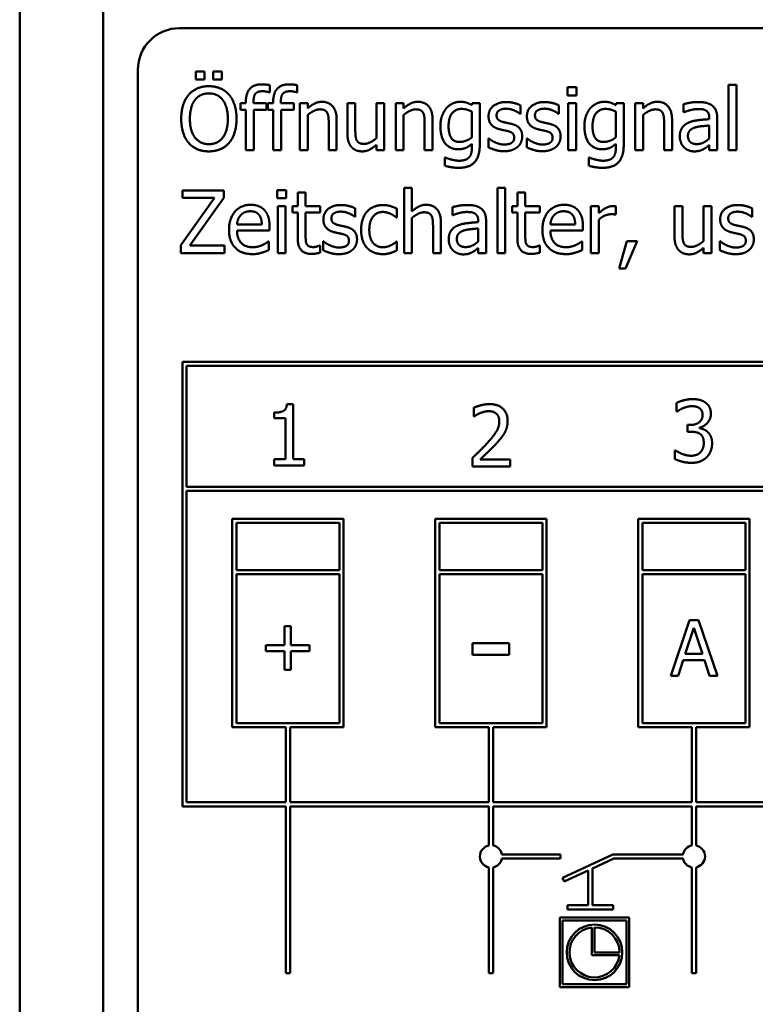
# Model space of a CAD drawing. Units: millimetres. Extents: x 4 to 236, y -53 to 573.
# Drawn here: x 69 to 96, y 449 to 484 of the extents above; entities that cross this region are included whole.
import ezdxf

# ---------------------------------------------------------------- set-up
doc = ezdxf.new("R2010")
doc.units = ezdxf.units.MM
doc.layers.add('Sichtbare Kanten(MSL)', color=7, linetype='Continuous', lineweight=50)

msp = doc.modelspace()

# ---------------------------------------------------------------- linework, layer by layer
at = {"layer": 'Sichtbare Kanten(MSL)'}
for p, q in [((69.406, 570.629), (69.406, 125.629)), ((72.406, 125.629), (72.406, 570.629)), ((75.156, 483.629), (112.156, 483.629)), ((73.656, 405.129), (73.656, 482.129)), ((75.743, 481.777), (75.743, 482.072)), ((75.743, 482.072), (76.047, 482.072)), ((76.047, 481.777), (75.743, 481.777)), ((76.047, 482.072), (76.047, 481.777)), ((76.366, 481.777), (76.366, 482.072)), ((76.366, 482.072), (76.671, 482.072)), ((76.671, 481.777), (76.366, 481.777)), ((76.671, 482.072), (76.671, 481.777)), ((78.399, 481.58), (78.399, 481.319)), ((79.384, 481.58), (79.384, 481.319)), ((89.113, 481.211), (89.113, 481.507)), ((89.113, 481.507), (89.436, 481.507)), ((89.436, 481.507), (89.436, 481.211)), ((94.899, 479.242), (94.899, 481.593)), ((94.899, 481.593), (95.183, 481.593)), ((95.183, 481.593), (95.183, 479.242)), ((78.399, 481.319), (78.385, 481.319)), ((79.384, 481.319), (79.369, 481.319)), ((89.436, 481.211), (89.113, 481.211)), ((77.349, 480.695), (77.349, 480.931)), ((77.349, 480.931), (77.541, 480.931)), ((77.541, 480.695), (77.349, 480.695)), ((77.541, 480.931), (77.541, 480.987)), ((77.541, 479.242), (77.541, 480.695)), ((77.816, 480.987), (77.816, 480.931)), ((77.816, 480.931), (78.286, 480.931)), ((78.286, 480.695), (77.825, 480.695)), ((77.825, 480.695), (77.825, 479.242)), ((78.286, 480.931), (78.286, 480.695)), ((78.334, 480.695), (78.334, 480.931)), ((78.334, 480.931), (78.525, 480.931)), ((78.525, 480.695), (78.334, 480.695)), ((78.525, 480.931), (78.525, 480.987)), ((78.525, 479.242), (78.525, 480.695)), ((78.8, 480.987), (78.8, 480.931)), ((78.8, 480.931), (79.271, 480.931)), ((79.271, 480.695), (78.81, 480.695)), ((78.81, 480.695), (78.81, 479.242)), ((79.271, 480.931), (79.271, 480.695)), ((79.481, 479.242), (79.481, 480.931)), ((79.481, 480.931), (79.765, 480.931)), ((79.765, 480.931), (79.765, 480.743)), ((81.193, 479.835), (81.193, 480.931)), ((81.193, 480.931), (81.477, 480.931)), ((81.477, 480.931), (81.477, 479.968)), ((82.234, 479.669), (82.234, 480.931)), ((82.234, 480.931), (82.518, 480.931)), ((82.518, 480.931), (82.518, 479.242)), ((82.93, 479.242), (82.93, 480.931)), ((82.93, 480.931), (83.215, 480.931)), ((83.215, 480.931), (83.215, 480.743)), ((85.669, 480.86), (85.685, 480.931)), ((85.685, 480.931), (85.953, 480.931)), ((85.953, 480.931), (85.953, 479.436)), ((87.419, 480.849), (87.419, 480.544)), ((88.8, 480.849), (88.8, 480.544)), ((89.131, 479.242), (89.131, 480.931)), ((89.131, 480.931), (89.416, 480.931)), ((89.416, 480.931), (89.416, 479.242)), ((90.847, 480.86), (90.864, 480.931)), ((90.864, 480.931), (91.132, 480.931)), ((91.132, 480.931), (91.132, 479.436)), ((91.544, 479.242), (91.544, 480.931)), ((91.544, 480.931), (91.828, 480.931)), ((91.828, 480.931), (91.828, 480.743)), ((93.285, 480.604), (93.285, 480.894)), ((79.765, 480.504), (79.765, 479.242)), ((80.806, 480.338), (80.806, 479.242)), ((83.215, 480.504), (83.215, 479.242)), ((84.256, 480.338), (84.256, 479.242)), ((85.669, 480.628), (85.669, 479.7)), ((87.419, 480.544), (87.405, 480.544)), ((88.8, 480.544), (88.785, 480.544)), ((90.847, 480.628), (90.847, 479.7)), ((91.828, 480.504), (91.828, 479.242)), ((92.869, 480.338), (92.869, 479.242)), ((93.301, 480.604), (93.285, 480.604)), ((94.209, 480.353), (94.209, 480.407)), ((94.494, 480.396), (94.494, 479.242)), ((80.522, 479.242), (80.522, 480.205)), ((83.971, 479.242), (83.971, 480.205)), ((92.585, 479.242), (92.585, 480.205)), ((94.209, 480.127), (94.209, 479.658)), ((86.262, 479.344), (86.262, 479.663)), ((86.262, 479.663), (86.276, 479.663)), ((87.642, 479.344), (87.642, 479.663)), ((87.642, 479.663), (87.656, 479.663)), ((82.234, 479.242), (82.234, 479.428)), ((85.669, 479.319), (85.669, 479.467)), ((90.847, 479.319), (90.847, 479.467)), ((94.209, 479.242), (94.209, 479.421)), ((77.825, 479.242), (77.541, 479.242)), ((78.81, 479.242), (78.525, 479.242)), ((79.765, 479.242), (79.481, 479.242)), ((80.806, 479.242), (80.522, 479.242)), ((82.518, 479.242), (82.234, 479.242)), ((83.215, 479.242), (82.93, 479.242)), ((84.256, 479.242), (83.971, 479.242)), ((84.701, 478.677), (84.701, 478.972)), ((84.701, 478.972), (84.715, 478.972)), ((89.416, 479.242), (89.131, 479.242)), ((89.879, 478.677), (89.879, 478.972)), ((89.879, 478.972), (89.894, 478.972)), ((91.828, 479.242), (91.544, 479.242)), ((92.869, 479.242), (92.585, 479.242)), ((94.494, 479.242), (94.209, 479.242)), ((95.183, 479.242), (94.899, 479.242)), ((83.231, 475.538), (83.231, 477.888)), ((83.231, 477.888), (83.516, 477.888)), ((83.516, 477.888), (83.516, 477.038)), ((86.586, 475.538), (86.586, 477.888)), ((86.586, 477.888), (86.871, 477.888)), ((86.871, 477.888), (86.871, 475.538)), ((75.207, 475.817), (76.41, 477.522)), ((75.261, 477.522), (75.261, 477.788)), ((75.261, 477.788), (76.747, 477.788)), ((76.41, 477.522), (75.261, 477.522)), ((76.747, 477.518), (75.531, 475.804)), ((76.747, 477.788), (76.747, 477.518)), ((78.667, 477.507), (78.667, 477.802)), ((78.667, 477.802), (78.99, 477.802)), ((78.99, 477.507), (78.667, 477.507)), ((78.99, 477.802), (78.99, 477.507)), ((79.406, 477.226), (79.406, 477.711)), ((79.406, 477.711), (79.69, 477.711)), ((79.69, 477.711), (79.69, 477.226)), ((87.306, 477.226), (87.306, 477.711)), ((87.306, 477.711), (87.591, 477.711)), ((87.591, 477.711), (87.591, 477.226)), ((78.686, 475.538), (78.686, 477.226)), ((78.686, 477.226), (78.97, 477.226)), ((78.97, 477.226), (78.97, 475.538)), ((79.214, 476.991), (79.214, 477.226)), ((79.214, 477.226), (79.406, 477.226)), ((79.69, 477.226), (80.214, 477.226)), ((80.214, 477.226), (80.214, 476.991)), ((84.972, 476.9), (84.972, 477.19)), ((87.115, 476.991), (87.115, 477.226)), ((87.115, 477.226), (87.306, 477.226)), ((87.591, 477.226), (88.114, 477.226)), ((88.114, 477.226), (88.114, 476.991)), ((89.952, 475.538), (89.952, 477.226)), ((89.952, 477.226), (90.236, 477.226)), ((90.236, 477.226), (90.236, 476.975)), ((90.847, 477.217), (90.847, 476.922)), ((92.959, 476.13), (92.959, 477.226)), ((92.959, 477.226), (93.243, 477.226)), ((93.243, 477.226), (93.243, 476.263)), ((94, 475.964), (94, 477.226)), ((94, 477.226), (94.284, 477.226)), ((94.284, 477.226), (94.284, 475.538)), ((79.406, 476.991), (79.214, 476.991)), ((79.406, 476.056), (79.406, 476.991)), ((80.214, 476.991), (79.69, 476.991)), ((79.69, 476.991), (79.69, 476.187)), ((81.477, 476.84), (81.463, 476.84)), ((81.477, 477.144), (81.477, 476.84)), ((82.972, 476.816), (82.956, 476.816)), ((82.972, 477.135), (82.972, 476.816)), ((83.516, 476.799), (83.516, 475.538)), ((84.989, 476.9), (84.972, 476.9)), ((87.306, 476.991), (87.115, 476.991)), ((87.306, 476.056), (87.306, 476.991)), ((88.114, 476.991), (87.591, 476.991)), ((87.591, 476.991), (87.591, 476.187)), ((90.847, 476.922), (90.833, 476.922)), ((95.75, 476.84), (95.736, 476.84)), ((95.75, 477.144), (95.75, 476.84)), ((78.115, 476.57), (77.223, 476.57)), ((78.392, 476.508), (78.392, 476.353)), ((84.272, 475.538), (84.272, 476.5)), ((84.557, 476.634), (84.557, 475.538)), ((85.897, 476.648), (85.897, 476.703)), ((86.181, 476.692), (86.181, 475.538)), ((89.387, 476.57), (88.495, 476.57)), ((89.664, 476.508), (89.664, 476.353)), ((90.236, 476.736), (90.236, 475.538)), ((78.392, 476.353), (77.223, 476.353)), ((85.897, 476.422), (85.897, 475.953)), ((89.664, 476.353), (88.495, 476.353)), ((75.207, 475.538), (75.207, 475.817)), ((75.531, 475.804), (76.778, 475.804)), ((76.778, 475.804), (76.778, 475.538)), ((78.345, 475.952), (78.361, 475.952)), ((78.361, 475.952), (78.361, 475.642)), ((80.197, 475.808), (80.214, 475.808)), ((80.214, 475.808), (80.214, 475.552)), ((80.319, 475.64), (80.319, 475.959)), ((80.319, 475.959), (80.334, 475.959)), ((82.956, 475.952), (82.972, 475.952)), ((82.972, 475.952), (82.972, 475.633)), ((88.098, 475.808), (88.114, 475.808)), ((88.114, 475.808), (88.114, 475.552)), ((89.616, 475.952), (89.633, 475.952)), ((89.633, 475.952), (89.633, 475.642)), ((90.973, 474.978), (91.239, 475.968)), ((91.617, 475.968), (91.194, 474.978)), ((91.239, 475.968), (91.617, 475.968)), ((94.592, 475.64), (94.592, 475.959)), ((94.592, 475.959), (94.607, 475.959)), ((76.778, 475.538), (75.207, 475.538)), ((78.97, 475.538), (78.686, 475.538)), ((83.516, 475.538), (83.231, 475.538)), ((84.557, 475.538), (84.272, 475.538)), ((85.897, 475.538), (85.897, 475.716)), ((86.181, 475.538), (85.897, 475.538)), ((86.871, 475.538), (86.586, 475.538)), ((90.236, 475.538), (89.952, 475.538)), ((94, 475.538), (94, 475.724)), ((94.284, 475.538), (94, 475.538)), ((91.194, 474.978), (90.973, 474.978)), ((75.256, 455.629), (75.256, 471.629)), ((75.256, 471.629), (112.056, 471.629)), ((75.406, 467.129), (75.406, 471.479)), ((75.406, 471.479), (111.906, 471.479)), ((79.017, 470.103), (79.245, 470.103)), ((79.245, 470.103), (79.245, 468.121)), ((93.033, 469.835), (93.033, 470.147)), ((78.562, 469.595), (78.562, 469.797)), ((85.736, 469.658), (85.736, 469.971)), ((93.051, 469.835), (93.033, 469.835)), ((78.962, 469.595), (78.562, 469.595)), ((78.962, 468.121), (78.962, 469.595)), ((85.752, 469.658), (85.736, 469.658)), ((93.422, 469.108), (93.422, 469.352)), ((93.422, 469.352), (93.52, 469.352)), ((93.547, 469.108), (93.422, 469.108)), ((93.861, 469.259), (93.861, 469.238)), ((92.973, 468.126), (92.973, 468.438)), ((92.973, 468.438), (92.994, 468.438)), ((78.562, 467.896), (78.562, 468.121)), ((78.562, 468.121), (78.962, 468.121)), ((79.245, 468.121), (79.636, 468.121)), ((79.636, 468.121), (79.636, 467.896)), ((85.69, 467.857), (85.69, 468.169)), ((85.966, 468.112), (87.047, 468.112)), ((87.047, 468.112), (87.047, 467.857)), ((79.636, 467.896), (78.562, 467.896)), ((87.047, 467.857), (85.69, 467.857)), ((111.906, 467.129), (75.406, 467.129)), ((111.906, 466.979), (75.406, 466.979)), ((75.406, 466.979), (75.406, 455.779)), ((77.054, 465.979), (81.054, 465.979)), ((77.054, 458.479), (77.054, 465.979)), ((77.204, 464.129), (77.204, 465.829)), ((77.204, 465.829), (80.904, 465.829)), ((80.904, 465.829), (80.904, 464.129)), ((81.054, 465.979), (81.054, 458.479)), ((84.355, 465.979), (88.355, 465.979)), ((84.355, 458.479), (84.355, 465.979)), ((84.505, 464.129), (84.505, 465.829)), ((84.505, 465.829), (88.205, 465.829)), ((88.205, 465.829), (88.205, 464.129)), ((88.355, 465.979), (88.355, 458.479)), ((91.656, 465.979), (95.656, 465.979)), ((91.656, 458.479), (91.656, 465.979)), ((91.806, 464.129), (91.806, 465.829)), ((91.806, 465.829), (95.506, 465.829)), ((95.506, 465.829), (95.506, 464.129)), ((95.656, 465.979), (95.656, 458.479)), ((80.904, 464.129), (77.204, 464.129)), ((88.205, 464.129), (84.505, 464.129)), ((95.506, 464.129), (91.806, 464.129)), ((77.204, 463.979), (80.904, 463.979)), ((77.204, 458.629), (77.204, 463.979)), ((80.904, 463.979), (80.904, 458.629)), ((84.505, 463.979), (88.205, 463.979)), ((84.505, 458.629), (84.505, 463.979)), ((88.205, 463.979), (88.205, 458.629)), ((91.806, 458.629), (91.806, 463.979)), ((91.806, 463.979), (95.506, 463.979)), ((95.506, 463.979), (95.506, 458.629)), ((92.823, 460.327), (93.498, 462.327)), ((93.498, 462.327), (93.825, 462.327)), ((93.825, 462.327), (94.499, 460.327)), ((78.934, 461.435), (78.934, 462.112)), ((78.934, 462.112), (79.157, 462.112)), ((79.157, 462.112), (79.157, 461.435)), ((93.347, 461.113), (93.655, 462.054)), ((93.655, 462.054), (93.964, 461.113)), ((78.256, 461.219), (78.256, 461.435)), ((78.256, 461.435), (78.934, 461.435)), ((78.934, 461.219), (78.256, 461.219)), ((78.934, 460.541), (78.934, 461.219)), ((79.157, 461.435), (79.835, 461.435)), ((79.157, 461.219), (79.157, 460.541)), ((79.835, 461.219), (79.157, 461.219)), ((79.835, 461.435), (79.835, 461.219)), ((85.692, 461.081), (85.692, 461.506)), ((85.692, 461.506), (87.016, 461.506)), ((87.016, 461.506), (87.016, 461.081)), ((87.016, 461.081), (85.692, 461.081)), ((93.274, 460.886), (93.092, 460.327)), ((94.037, 460.886), (93.274, 460.886)), ((93.964, 461.113), (93.347, 461.113)), ((94.219, 460.327), (94.037, 460.886)), ((79.157, 460.541), (78.934, 460.541)), ((93.092, 460.327), (92.823, 460.327)), ((94.499, 460.327), (94.219, 460.327)), ((78.98, 458.479), (77.054, 458.479)), ((80.904, 458.629), (77.204, 458.629)), ((78.98, 455.779), (78.98, 458.479)), ((79.13, 458.479), (79.13, 455.779)), ((81.054, 458.479), (79.13, 458.479)), ((86.281, 458.479), (84.355, 458.479)), ((88.205, 458.629), (84.505, 458.629)), ((86.281, 455.779), (86.281, 458.479)), ((86.431, 458.479), (86.431, 455.779)), ((88.355, 458.479), (86.431, 458.479)), ((93.582, 458.479), (91.656, 458.479)), ((95.506, 458.629), (91.806, 458.629)), ((93.582, 455.779), (93.582, 458.479)), ((93.732, 458.479), (93.732, 455.779)), ((95.656, 458.479), (93.732, 458.479)), ((78.98, 455.629), (75.256, 455.629)), ((75.406, 455.779), (78.98, 455.779)), ((78.98, 449.629), (78.98, 455.629)), ((79.13, 455.779), (86.281, 455.779)), ((79.13, 455.629), (79.13, 449.629)), ((86.281, 455.629), (79.13, 455.629)), ((86.281, 454.222), (86.281, 455.629)), ((86.431, 455.779), (93.582, 455.779)), ((86.431, 455.629), (86.431, 454.222)), ((93.582, 455.629), (86.431, 455.629)), ((93.582, 454.222), (93.582, 455.629)), ((93.732, 455.779), (108.184, 455.779)), ((93.732, 455.629), (93.732, 454.222)), ((108.184, 455.629), (93.732, 455.629)), ((86.749, 453.904), (88.856, 453.904)), ((88.856, 453.904), (88.856, 453.754)), ((88.929, 453.059), (90.741, 453.904)), ((90.741, 453.904), (93.264, 453.904)), ((86.281, 449.629), (86.281, 453.437)), ((86.431, 453.436), (86.431, 449.629)), ((88.856, 453.754), (86.749, 453.754)), ((90.775, 453.754), (90.006, 453.396)), ((93.264, 453.754), (90.775, 453.754)), ((93.582, 449.629), (93.582, 453.436)), ((93.732, 453.437), (93.732, 449.629)), ((88.992, 452.923), (88.929, 453.059)), ((89.856, 453.326), (88.992, 452.923)), ((89.856, 452.076), (89.856, 453.326)), ((90.006, 453.396), (90.006, 452.076)), ((89.106, 451.926), (89.106, 452.076)), ((89.106, 452.076), (89.856, 452.076)), ((90.006, 452.076), (90.756, 452.076)), ((90.756, 452.076), (90.756, 451.926)), ((90.756, 451.926), (89.106, 451.926)), ((88.831, 449.129), (88.831, 451.629)), ((88.831, 451.629), (91.331, 451.629)), ((88.931, 449.229), (88.931, 451.529)), ((88.931, 451.529), (91.231, 451.529)), ((91.231, 451.529), (91.231, 449.229)), ((91.331, 451.629), (91.331, 449.129)), ((89.981, 451.274), (89.981, 450.279)), ((90.081, 450.379), (90.081, 451.279)), ((89.981, 450.279), (90.975, 450.279)), ((90.981, 450.379), (90.081, 450.379)), ((79.13, 449.629), (78.98, 449.629)), ((86.431, 449.629), (86.281, 449.629)), ((93.732, 449.629), (93.582, 449.629)), ((91.231, 449.229), (88.931, 449.229)), ((91.331, 449.129), (88.831, 449.129))]:
    msp.add_line(p, q, dxfattribs=at)
msp.add_circle((90.081, 450.379), 1, dxfattribs=at)
for centre, radius, start, end in [((75.156, 482.129), 1.5, 90, 180), ((86.356, 453.829), 0.4, 100.8095, 259.1905), ((86.356, 453.829), 0.4, 10.8069, 79.1931), ((93.656, 453.829), 0.4, 100.734, 169.1931), ((93.656, 453.829), 0.4, 280.8798, 79.1202), ((86.356, 453.829), 0.4, 280.8069, 349.1931), ((93.656, 453.829), 0.4, 190.8069, 259.266), ((90.081, 450.379), 0.9, 96.3794, 353.6206), ((90.081, 450.379), 0.9, 0, 90)]:
    msp.add_arc(centre, radius, start, end, dxfattribs=at)
for points in [[(75.486, 481.235), (75.617, 481.385), (75.983, 481.54), (76.209, 481.54)], [(76.209, 481.54), (76.439, 481.54), (76.808, 481.379), (76.935, 481.235)], [(77.541, 480.987), (77.541, 481.29), (77.834, 481.607), (78.108, 481.607)], [(78.108, 481.607), (78.186, 481.607), (78.337, 481.591), (78.399, 481.58)], [(78.525, 480.987), (78.525, 481.29), (78.819, 481.607), (79.092, 481.607)], [(79.092, 481.607), (79.171, 481.607), (79.322, 481.591), (79.384, 481.58)], [(75.216, 480.367), (75.216, 480.65), (75.356, 481.08), (75.486, 481.235)], [(75.528, 480.367), (75.528, 480.586), (75.622, 480.933), (75.712, 481.047)], [(75.712, 481.047), (75.805, 481.168), (76.049, 481.281), (76.211, 481.281)], [(76.211, 481.281), (76.368, 481.281), (76.62, 481.164), (76.709, 481.047)], [(76.709, 481.047), (76.797, 480.934), (76.893, 480.59), (76.893, 480.367)], [(76.935, 481.235), (77.063, 481.086), (77.205, 480.648), (77.205, 480.367)], [(78.148, 481.359), (77.969, 481.359), (77.816, 481.199), (77.816, 480.987)], [(78.385, 481.319), (78.346, 481.334), (78.204, 481.359), (78.148, 481.359)], [(79.132, 481.359), (78.954, 481.359), (78.8, 481.199), (78.8, 480.987)], [(79.369, 481.319), (79.331, 481.334), (79.189, 481.359), (79.132, 481.359)], [(79.765, 480.743), (79.893, 480.858), (80.139, 480.978), (80.277, 480.978)], [(80.203, 480.708), (80.097, 480.708), (79.873, 480.595), (79.765, 480.504)], [(80.467, 480.582), (80.432, 480.646), (80.308, 480.708), (80.203, 480.708)], [(80.277, 480.978), (80.525, 480.978), (80.806, 480.65), (80.806, 480.338)], [(83.215, 480.743), (83.342, 480.858), (83.589, 480.978), (83.727, 480.978)], [(83.652, 480.708), (83.547, 480.708), (83.322, 480.595), (83.215, 480.504)], [(83.917, 480.582), (83.882, 480.646), (83.758, 480.708), (83.652, 480.708)], [(83.727, 480.978), (83.975, 480.978), (84.256, 480.65), (84.256, 480.338)], [(84.538, 480.103), (84.538, 480.313), (84.657, 480.637), (84.755, 480.752)], [(84.755, 480.752), (84.85, 480.86), (85.111, 480.978), (85.25, 480.978)], [(84.832, 480.108), (84.832, 480.406), (85.08, 480.723), (85.295, 480.723)], [(85.25, 480.978), (85.381, 480.978), (85.572, 480.916), (85.669, 480.86)], [(85.295, 480.723), (85.385, 480.723), (85.563, 480.679), (85.669, 480.628)], [(86.269, 480.455), (86.269, 480.685), (86.613, 480.971), (86.898, 480.971)], [(86.892, 480.732), (86.752, 480.732), (86.559, 480.613), (86.559, 480.495)], [(87.405, 480.544), (87.295, 480.632), (87.029, 480.732), (86.892, 480.732)], [(86.898, 480.971), (87.038, 480.971), (87.323, 480.902), (87.419, 480.849)], [(87.649, 480.455), (87.649, 480.685), (87.994, 480.971), (88.278, 480.971)], [(88.273, 480.732), (88.132, 480.732), (87.939, 480.613), (87.939, 480.495)], [(88.785, 480.544), (88.676, 480.632), (88.409, 480.732), (88.273, 480.732)], [(88.278, 480.971), (88.419, 480.971), (88.703, 480.902), (88.8, 480.849)], [(89.717, 480.103), (89.717, 480.313), (89.835, 480.637), (89.934, 480.752)], [(89.934, 480.752), (90.029, 480.86), (90.289, 480.978), (90.428, 480.978)], [(90.01, 480.108), (90.01, 480.406), (90.258, 480.723), (90.473, 480.723)], [(90.428, 480.978), (90.559, 480.978), (90.751, 480.916), (90.847, 480.86)], [(90.473, 480.723), (90.563, 480.723), (90.741, 480.679), (90.847, 480.628)], [(91.828, 480.743), (91.956, 480.858), (92.202, 480.978), (92.341, 480.978)], [(92.266, 480.708), (92.16, 480.708), (91.936, 480.595), (91.828, 480.504)], [(92.53, 480.582), (92.496, 480.646), (92.372, 480.708), (92.266, 480.708)], [(92.341, 480.978), (92.589, 480.978), (92.869, 480.65), (92.869, 480.338)], [(93.285, 480.894), (93.363, 480.916), (93.657, 480.971), (93.801, 480.971)], [(93.799, 480.719), (93.701, 480.719), (93.435, 480.661), (93.301, 480.604)], [(94.095, 480.663), (94.04, 480.697), (93.883, 480.719), (93.799, 480.719)], [(93.801, 480.971), (93.976, 480.971), (94.215, 480.916), (94.31, 480.845)], [(94.31, 480.845), (94.403, 480.776), (94.494, 480.555), (94.494, 480.396)], [(75.484, 479.501), (75.354, 479.651), (75.216, 480.09), (75.216, 480.367)], [(76.211, 479.454), (75.9, 479.454), (75.528, 479.924), (75.528, 480.367)], [(76.893, 480.367), (76.893, 479.924), (76.523, 479.454), (76.211, 479.454)], [(77.205, 480.367), (77.205, 480.094), (77.066, 479.651), (76.935, 479.501)], [(80.522, 480.205), (80.522, 480.322), (80.5, 480.522), (80.467, 480.582)], [(83.971, 480.205), (83.971, 480.322), (83.95, 480.522), (83.917, 480.582)], [(86.637, 479.999), (86.444, 480.055), (86.269, 480.289), (86.269, 480.455)], [(86.559, 480.495), (86.559, 480.387), (86.674, 480.283), (86.801, 480.251)], [(88.017, 479.999), (87.824, 480.055), (87.649, 480.289), (87.649, 480.455)], [(87.939, 480.495), (87.939, 480.387), (88.054, 480.283), (88.182, 480.251)], [(92.585, 480.205), (92.585, 480.322), (92.563, 480.522), (92.53, 480.582)], [(93.456, 480.225), (93.599, 480.291), (93.985, 480.34), (94.209, 480.353)], [(94.209, 480.407), (94.209, 480.506), (94.149, 480.628), (94.095, 480.663)], [(85.168, 479.271), (84.879, 479.271), (84.538, 479.7), (84.538, 480.103)], [(85.231, 479.534), (85.02, 479.534), (84.832, 479.828), (84.832, 480.108)], [(86.942, 479.93), (86.887, 479.942), (86.712, 479.979), (86.637, 479.999)], [(86.801, 480.251), (86.863, 480.234), (87.02, 480.201), (87.106, 480.181)], [(87.106, 480.181), (87.292, 480.134), (87.481, 479.917), (87.481, 479.729)], [(88.322, 479.93), (88.267, 479.942), (88.092, 479.979), (88.017, 479.999)], [(88.182, 480.251), (88.244, 480.234), (88.4, 480.201), (88.486, 480.181)], [(88.486, 480.181), (88.672, 480.134), (88.862, 479.917), (88.862, 479.729)], [(90.346, 479.271), (90.058, 479.271), (89.717, 479.7), (89.717, 480.103)], [(90.41, 479.534), (90.198, 479.534), (90.01, 479.828), (90.01, 480.108)], [(93.148, 479.731), (93.148, 479.906), (93.296, 480.154), (93.456, 480.225)], [(93.442, 479.751), (93.442, 479.879), (93.59, 480.023), (93.703, 480.057)], [(93.703, 480.057), (93.799, 480.086), (94.107, 480.117), (94.209, 480.127)], [(81.346, 479.346), (81.273, 479.425), (81.193, 479.663), (81.193, 479.835)], [(81.477, 479.968), (81.477, 479.833), (81.497, 479.656), (81.532, 479.591)], [(81.796, 479.465), (81.9, 479.465), (82.135, 479.583), (82.234, 479.669)], [(85.669, 479.7), (85.576, 479.622), (85.343, 479.534), (85.231, 479.534)], [(86.276, 479.663), (86.313, 479.634), (86.411, 479.565), (86.493, 479.527)], [(87.191, 479.691), (87.191, 479.791), (87.082, 479.895), (86.942, 479.93)], [(87.091, 479.498), (87.144, 479.532), (87.191, 479.611), (87.191, 479.691)], [(87.481, 479.729), (87.481, 479.62), (87.396, 479.426), (87.312, 479.355)], [(87.656, 479.663), (87.693, 479.634), (87.791, 479.565), (87.873, 479.527)], [(88.572, 479.691), (88.572, 479.791), (88.462, 479.895), (88.322, 479.93)], [(88.471, 479.498), (88.524, 479.532), (88.572, 479.611), (88.572, 479.691)], [(88.862, 479.729), (88.862, 479.62), (88.776, 479.426), (88.692, 479.355)], [(90.847, 479.7), (90.754, 479.622), (90.521, 479.534), (90.41, 479.534)], [(93.298, 479.344), (93.23, 479.414), (93.148, 479.618), (93.148, 479.731)], [(93.763, 479.457), (93.606, 479.457), (93.442, 479.605), (93.442, 479.751)], [(94.209, 479.658), (94.115, 479.572), (93.896, 479.457), (93.763, 479.457)], [(76.209, 479.195), (75.982, 479.195), (75.617, 479.35), (75.484, 479.501)], [(76.935, 479.501), (76.797, 479.344), (76.43, 479.195), (76.209, 479.195)], [(81.721, 479.195), (81.612, 479.195), (81.417, 479.268), (81.346, 479.346)], [(81.532, 479.591), (81.566, 479.525), (81.685, 479.465), (81.796, 479.465)], [(82.234, 479.428), (82.103, 479.313), (81.867, 479.195), (81.721, 479.195)], [(85.669, 479.467), (85.554, 479.366), (85.333, 479.271), (85.168, 479.271)], [(85.953, 479.436), (85.953, 479.005), (85.58, 478.604), (85.195, 478.604)], [(85.581, 478.991), (85.631, 479.053), (85.669, 479.215), (85.669, 479.319)], [(86.821, 479.202), (86.652, 479.202), (86.358, 479.293), (86.262, 479.344)], [(86.493, 479.527), (86.564, 479.492), (86.739, 479.441), (86.832, 479.441)], [(87.312, 479.355), (87.222, 479.281), (86.995, 479.202), (86.821, 479.202)], [(86.832, 479.441), (86.9, 479.441), (87.055, 479.472), (87.091, 479.498)], [(88.202, 479.202), (88.032, 479.202), (87.738, 479.293), (87.642, 479.344)], [(87.873, 479.527), (87.944, 479.492), (88.12, 479.441), (88.213, 479.441)], [(88.692, 479.355), (88.603, 479.281), (88.375, 479.202), (88.202, 479.202)], [(88.213, 479.441), (88.28, 479.441), (88.435, 479.472), (88.471, 479.498)], [(90.847, 479.467), (90.732, 479.366), (90.512, 479.271), (90.346, 479.271)], [(91.132, 479.436), (91.132, 479.005), (90.758, 478.604), (90.373, 478.604)], [(90.76, 478.991), (90.809, 479.053), (90.847, 479.215), (90.847, 479.319)], [(93.661, 479.195), (93.557, 479.195), (93.369, 479.273), (93.298, 479.344)], [(94.003, 479.277), (93.929, 479.237), (93.788, 479.195), (93.661, 479.195)], [(94.209, 479.421), (94.175, 479.395), (94.058, 479.304), (94.003, 479.277)], [(84.715, 478.972), (84.745, 478.96), (84.856, 478.92), (84.927, 478.903)], [(85.217, 478.859), (85.348, 478.859), (85.53, 478.929), (85.581, 478.991)], [(89.894, 478.972), (89.923, 478.96), (90.034, 478.92), (90.105, 478.903)], [(90.395, 478.859), (90.526, 478.859), (90.709, 478.929), (90.76, 478.991)], [(85.195, 478.604), (85.071, 478.604), (84.812, 478.644), (84.701, 478.677)], [(84.927, 478.903), (85.005, 478.883), (85.138, 478.859), (85.217, 478.859)], [(90.373, 478.604), (90.249, 478.604), (89.99, 478.644), (89.879, 478.677)], [(90.105, 478.903), (90.184, 478.883), (90.317, 478.859), (90.395, 478.859)], [(76.935, 476.373), (76.935, 476.785), (77.367, 477.274), (77.716, 477.274)], [(77.716, 477.274), (77.872, 477.274), (78.115, 477.182), (78.204, 477.086)], [(80.327, 476.75), (80.327, 476.98), (80.671, 477.266), (80.956, 477.266)], [(80.956, 477.266), (81.096, 477.266), (81.38, 477.197), (81.477, 477.144)], [(81.906, 477.035), (82.006, 477.146), (82.303, 477.264), (82.474, 477.264)], [(82.474, 477.264), (82.613, 477.264), (82.872, 477.186), (82.972, 477.135)], [(83.516, 477.038), (83.643, 477.153), (83.889, 477.274), (84.028, 477.274)], [(84.028, 477.274), (84.276, 477.274), (84.557, 476.945), (84.557, 476.634)], [(84.972, 477.19), (85.051, 477.212), (85.344, 477.266), (85.488, 477.266)], [(85.488, 477.266), (85.663, 477.266), (85.902, 477.212), (85.997, 477.14)], [(88.207, 476.373), (88.207, 476.785), (88.639, 477.274), (88.987, 477.274)], [(88.987, 477.274), (89.144, 477.274), (89.387, 477.182), (89.476, 477.086)], [(90.236, 476.975), (90.391, 477.113), (90.623, 477.226), (90.732, 477.226)], [(90.732, 477.226), (90.776, 477.226), (90.82, 477.222), (90.847, 477.217)], [(94.6, 476.75), (94.6, 476.98), (94.944, 477.266), (95.229, 477.266)], [(95.229, 477.266), (95.369, 477.266), (95.654, 477.197), (95.75, 477.144)], [(77.223, 476.57), (77.232, 476.677), (77.298, 476.84), (77.362, 476.907)], [(77.362, 476.907), (77.427, 476.973), (77.586, 477.04), (77.699, 477.04)], [(77.699, 477.04), (77.814, 477.04), (77.969, 476.973), (78.018, 476.909)], [(78.018, 476.909), (78.064, 476.852), (78.111, 476.685), (78.115, 476.57)], [(78.204, 477.086), (78.295, 476.989), (78.392, 476.71), (78.392, 476.508)], [(80.95, 477.027), (80.81, 477.027), (80.616, 476.909), (80.616, 476.79)], [(81.463, 476.84), (81.353, 476.927), (81.087, 477.027), (80.95, 477.027)], [(81.687, 476.378), (81.687, 476.601), (81.805, 476.925), (81.906, 477.035)], [(82.469, 477.016), (82.248, 477.016), (81.98, 476.683), (81.98, 476.378)], [(82.763, 476.942), (82.702, 476.971), (82.542, 477.016), (82.469, 477.016)], [(82.956, 476.816), (82.925, 476.841), (82.83, 476.907), (82.763, 476.942)], [(83.953, 477.004), (83.847, 477.004), (83.623, 476.891), (83.516, 476.799)], [(84.218, 476.878), (84.183, 476.942), (84.059, 477.004), (83.953, 477.004)], [(84.272, 476.5), (84.272, 476.617), (84.25, 476.818), (84.218, 476.878)], [(85.487, 477.015), (85.388, 477.015), (85.122, 476.956), (84.989, 476.9)], [(85.782, 476.958), (85.727, 476.993), (85.57, 477.015), (85.487, 477.015)], [(85.897, 476.703), (85.897, 476.801), (85.837, 476.923), (85.782, 476.958)], [(85.997, 477.14), (86.09, 477.071), (86.181, 476.851), (86.181, 476.692)], [(88.495, 476.57), (88.504, 476.677), (88.57, 476.84), (88.634, 476.907)], [(88.634, 476.907), (88.699, 476.973), (88.858, 477.04), (88.971, 477.04)], [(88.971, 477.04), (89.086, 477.04), (89.241, 476.973), (89.29, 476.909)], [(89.29, 476.909), (89.336, 476.852), (89.383, 476.685), (89.387, 476.57)], [(89.476, 477.086), (89.567, 476.989), (89.664, 476.71), (89.664, 476.508)], [(90.679, 476.934), (90.565, 476.934), (90.339, 476.834), (90.236, 476.736)], [(90.833, 476.922), (90.8, 476.931), (90.729, 476.934), (90.679, 476.934)], [(95.223, 477.027), (95.083, 477.027), (94.89, 476.909), (94.89, 476.79)], [(95.736, 476.84), (95.626, 476.927), (95.36, 477.027), (95.223, 477.027)], [(80.695, 476.294), (80.502, 476.351), (80.327, 476.584), (80.327, 476.75)], [(80.616, 476.79), (80.616, 476.683), (80.731, 476.579), (80.859, 476.546)], [(80.859, 476.546), (80.921, 476.53), (81.078, 476.497), (81.163, 476.477)], [(81.163, 476.477), (81.349, 476.429), (81.539, 476.212), (81.539, 476.025)], [(84.836, 476.026), (84.836, 476.201), (84.983, 476.449), (85.144, 476.52)], [(85.144, 476.52), (85.286, 476.586), (85.673, 476.635), (85.897, 476.648)], [(94.968, 476.294), (94.775, 476.351), (94.6, 476.584), (94.6, 476.75)], [(94.89, 476.79), (94.89, 476.683), (95.004, 476.579), (95.132, 476.546)], [(95.132, 476.546), (95.194, 476.53), (95.351, 476.497), (95.437, 476.477)], [(95.437, 476.477), (95.623, 476.429), (95.812, 476.212), (95.812, 476.025)], [(77.785, 475.499), (77.38, 475.499), (76.935, 475.953), (76.935, 476.373)], [(77.223, 476.353), (77.223, 476.059), (77.519, 475.747), (77.781, 475.747)], [(79.69, 476.187), (79.69, 476.059), (79.699, 475.919), (79.73, 475.859)], [(80.999, 476.225), (80.945, 476.238), (80.77, 476.274), (80.695, 476.294)], [(81.249, 475.986), (81.249, 476.087), (81.14, 476.19), (80.999, 476.225)], [(81.906, 475.716), (81.802, 475.824), (81.687, 476.156), (81.687, 476.378)], [(81.98, 476.378), (81.98, 476.081), (82.239, 475.747), (82.469, 475.747)], [(85.129, 476.046), (85.129, 476.174), (85.277, 476.318), (85.39, 476.353)], [(85.39, 476.353), (85.487, 476.382), (85.795, 476.413), (85.897, 476.422)], [(87.591, 476.187), (87.591, 476.059), (87.6, 475.919), (87.631, 475.859)], [(89.057, 475.499), (88.652, 475.499), (88.207, 475.953), (88.207, 476.373)], [(88.495, 476.353), (88.495, 476.059), (88.791, 475.747), (89.053, 475.747)], [(93.112, 475.642), (93.039, 475.72), (92.959, 475.959), (92.959, 476.13)], [(93.243, 476.263), (93.243, 476.128), (93.263, 475.952), (93.298, 475.886)], [(95.272, 476.225), (95.218, 476.238), (95.043, 476.274), (94.968, 476.294)], [(95.522, 475.986), (95.522, 476.087), (95.413, 476.19), (95.272, 476.225)], [(77.781, 475.747), (77.874, 475.747), (78.055, 475.789), (78.128, 475.822)], [(78.128, 475.822), (78.204, 475.859), (78.31, 475.922), (78.345, 475.952)], [(79.898, 475.505), (79.667, 475.505), (79.406, 475.769), (79.406, 476.056)], [(79.73, 475.859), (79.756, 475.806), (79.871, 475.753), (79.969, 475.753)], [(79.969, 475.753), (80.038, 475.753), (80.168, 475.795), (80.197, 475.808)], [(80.334, 475.959), (80.37, 475.93), (80.469, 475.86), (80.551, 475.822)], [(80.551, 475.822), (80.622, 475.788), (80.797, 475.736), (80.89, 475.736)], [(80.89, 475.736), (80.957, 475.736), (81.112, 475.767), (81.149, 475.793)], [(81.149, 475.793), (81.202, 475.828), (81.249, 475.906), (81.249, 475.986)], [(81.539, 476.025), (81.539, 475.915), (81.453, 475.722), (81.37, 475.651)], [(82.469, 475.747), (82.608, 475.747), (82.859, 475.862), (82.956, 475.952)], [(84.985, 475.64), (84.918, 475.709), (84.836, 475.913), (84.836, 476.026)], [(85.45, 475.753), (85.293, 475.753), (85.129, 475.901), (85.129, 476.046)], [(85.897, 475.953), (85.802, 475.868), (85.583, 475.753), (85.45, 475.753)], [(87.799, 475.505), (87.567, 475.505), (87.306, 475.769), (87.306, 476.056)], [(87.631, 475.859), (87.656, 475.806), (87.771, 475.753), (87.87, 475.753)], [(87.87, 475.753), (87.939, 475.753), (88.068, 475.795), (88.098, 475.808)], [(89.053, 475.747), (89.146, 475.747), (89.327, 475.789), (89.4, 475.822)], [(89.4, 475.822), (89.476, 475.859), (89.582, 475.922), (89.616, 475.952)], [(93.298, 475.886), (93.332, 475.82), (93.451, 475.76), (93.562, 475.76)], [(93.562, 475.76), (93.666, 475.76), (93.901, 475.879), (94, 475.964)], [(94.607, 475.959), (94.643, 475.93), (94.742, 475.86), (94.824, 475.822)], [(94.824, 475.822), (94.895, 475.788), (95.07, 475.736), (95.163, 475.736)], [(95.163, 475.736), (95.231, 475.736), (95.386, 475.767), (95.422, 475.793)], [(95.422, 475.793), (95.475, 475.828), (95.522, 475.906), (95.522, 475.986)], [(95.812, 476.025), (95.812, 475.915), (95.726, 475.722), (95.643, 475.651)], [(78.104, 475.547), (78.022, 475.523), (77.887, 475.499), (77.785, 475.499)], [(78.361, 475.642), (78.312, 475.622), (78.162, 475.563), (78.104, 475.547)], [(80.214, 475.552), (80.133, 475.53), (79.969, 475.505), (79.898, 475.505)], [(80.879, 475.498), (80.709, 475.498), (80.416, 475.589), (80.319, 475.64)], [(81.37, 475.651), (81.28, 475.576), (81.052, 475.498), (80.879, 475.498)], [(82.474, 475.499), (82.299, 475.499), (82.01, 475.607), (81.906, 475.716)], [(82.752, 475.543), (82.679, 475.521), (82.564, 475.499), (82.474, 475.499)], [(82.972, 475.633), (82.93, 475.612), (82.803, 475.556), (82.752, 475.543)], [(85.348, 475.49), (85.244, 475.49), (85.056, 475.569), (84.985, 475.64)], [(85.691, 475.572), (85.616, 475.532), (85.476, 475.49), (85.348, 475.49)], [(85.897, 475.716), (85.862, 475.691), (85.746, 475.6), (85.691, 475.572)], [(88.114, 475.552), (88.034, 475.53), (87.87, 475.505), (87.799, 475.505)], [(89.376, 475.547), (89.294, 475.523), (89.159, 475.499), (89.057, 475.499)], [(89.633, 475.642), (89.584, 475.622), (89.434, 475.563), (89.376, 475.547)], [(93.487, 475.49), (93.378, 475.49), (93.183, 475.563), (93.112, 475.642)], [(94, 475.724), (93.869, 475.609), (93.633, 475.49), (93.487, 475.49)], [(95.152, 475.498), (94.983, 475.498), (94.689, 475.589), (94.592, 475.64)], [(95.643, 475.651), (95.553, 475.576), (95.325, 475.498), (95.152, 475.498)], [(78.562, 469.797), (78.789, 469.797), (79.003, 469.925), (79.017, 470.103)], [(85.736, 469.971), (85.827, 470.016), (86.153, 470.103), (86.3, 470.103)], [(86.3, 470.103), (86.608, 470.103), (86.956, 469.777), (86.956, 469.499)], [(93.033, 470.147), (93.13, 470.199), (93.46, 470.283), (93.608, 470.283)], [(93.608, 470.283), (93.757, 470.283), (93.98, 470.222), (94.071, 470.158)], [(94.071, 470.158), (94.167, 470.088), (94.267, 469.887), (94.267, 469.752)], [(85.966, 469.779), (85.904, 469.754), (85.788, 469.683), (85.752, 469.658)], [(86.278, 469.848), (86.2, 469.848), (86.039, 469.809), (85.966, 469.779)], [(86.547, 469.759), (86.496, 469.804), (86.36, 469.848), (86.278, 469.848)], [(86.656, 469.483), (86.656, 469.576), (86.599, 469.715), (86.547, 469.759)], [(93.269, 469.958), (93.197, 469.928), (93.092, 469.864), (93.051, 469.835)], [(93.584, 470.028), (93.504, 470.028), (93.345, 469.989), (93.269, 469.958)], [(93.52, 469.352), (93.718, 469.352), (93.968, 469.541), (93.968, 469.721)], [(93.852, 469.96), (93.797, 469.998), (93.661, 470.028), (93.584, 470.028)], [(93.968, 469.721), (93.968, 469.805), (93.903, 469.924), (93.852, 469.96)], [(94.267, 469.752), (94.267, 469.57), (94.028, 469.295), (93.861, 469.259)], [(86.221, 468.698), (86.472, 468.975), (86.656, 469.306), (86.656, 469.483)], [(86.956, 469.499), (86.956, 469.369), (86.895, 469.151), (86.841, 469.059)], [(86.841, 469.059), (86.788, 468.962), (86.633, 468.773), (86.547, 468.682)], [(93.879, 469.03), (93.816, 469.074), (93.647, 469.108), (93.547, 469.108)], [(93.861, 469.238), (93.93, 469.224), (94.089, 469.16), (94.157, 469.095)], [(94.01, 468.71), (94.01, 468.83), (93.941, 468.985), (93.879, 469.03)], [(94.157, 469.095), (94.224, 469.033), (94.31, 468.833), (94.31, 468.689)], [(85.69, 468.169), (85.836, 468.306), (86.096, 468.561), (86.221, 468.698)], [(86.547, 468.682), (86.408, 468.531), (86.068, 468.206), (85.966, 468.112)], [(93.889, 468.368), (93.948, 468.434), (94.01, 468.591), (94.01, 468.71)], [(94.31, 468.689), (94.31, 468.541), (94.208, 468.29), (94.116, 468.193)], [(92.994, 468.438), (93.087, 468.37), (93.401, 468.245), (93.556, 468.245)], [(93.556, 468.245), (93.647, 468.245), (93.829, 468.302), (93.889, 468.368)], [(93.574, 467.99), (93.408, 467.99), (93.083, 468.07), (92.973, 468.126)], [(94.116, 468.193), (94.019, 468.094), (93.747, 467.99), (93.574, 467.99)]]:
    msp.add_open_spline(points, degree=2, dxfattribs=at)

doc.saveas('drawing.dxf')
